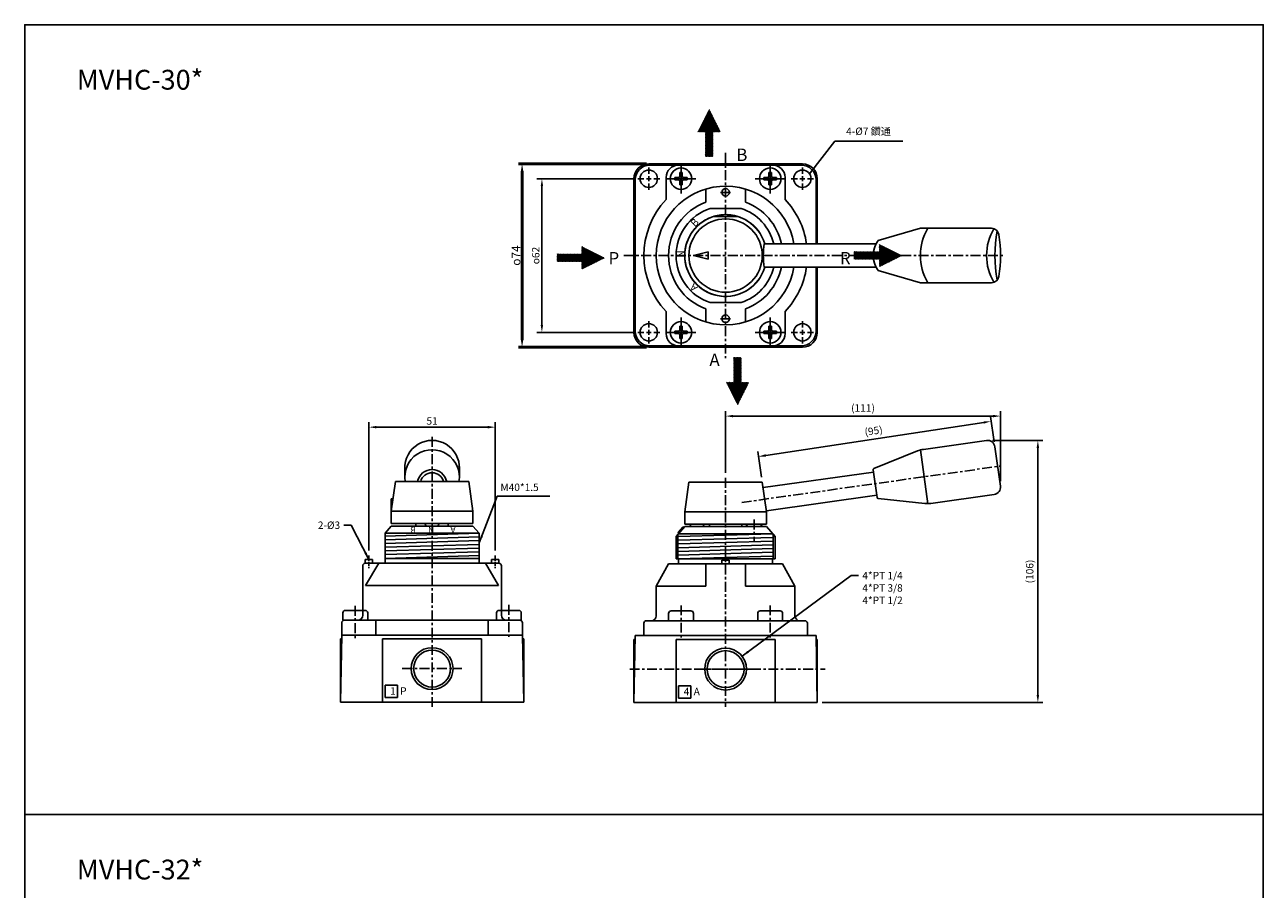
# Model space of a CAD drawing. Units: millimetres. Extents: x 46 to 546, y 155 to 843.
# Drawn here: x 46 to 546, y 494 to 843 of the extents above; entities that cross this region are included whole.
import ezdxf

# ---------------------------------------------------------------- set-up
doc = ezdxf.new("R2010")
doc.units = ezdxf.units.MM
doc.linetypes.add('AM_ISO08W050x2', pattern=[9, 6, -0.75, 1.5, -0.75])
doc.linetypes.add('CENTER', pattern=[7, 4, -1, 1, -1])
doc.layers.add('AM_5', color=5, linetype='Continuous', lineweight=50)
doc.layers.add('AM_7', color=1, linetype='CENTER', lineweight=25)
for name, color, linetype in [('center', 1, 'CENTER'), ('dim', 5, 'Continuous'), ('LOGO', 7, 'Continuous')]:
    doc.layers.add(name, color=color, linetype=linetype)
doc.styles.add('CHINESET', font='simplex.shx', dxfattribs={"bigfont": 'chineset.shx'})
doc.styles.get("Standard").update_dxf_attribs({"font": 'ISOCP.SHX', "bigfont": 'CHINESET.SHX'})
doc.dimstyles.new('AM_ISO$0', dxfattribs={"dimtxt": 3.5, "dimasz": 3, "dimexe": 1.5, "dimexo": 1, "dimgap": 0.7, "dimtad": 1, "dimdsep": 46, "dimtxsty": 'STANDARD', "dimcen": 0, "dimclrd": 256, "dimclre": 256, "dimclrt": 256, "dimadec": 0, "dimazin": 2, "dimtp": 0.1, "dimtm": 0.1, "dimtfac": 0.6, "dimtmove": 0, "dimatfit": 3, "dimfxl": 1, "dimlwd": -1, "dimlwe": -1, "dimarcsym": 0})
doc.dimstyles.get("Standard").update_dxf_attribs({"dimtxt": 3, "dimasz": 3, "dimexe": 2, "dimexo": 2, "dimgap": 1, "dimtad": 1, "dimdsep": 46, "dimtxsty": 'CHINESET', "dimcen": -2, "dimclrd": 256, "dimclre": 256, "dimclrt": 256, "dimadec": 0, "dimazin": 2, "dimtfac": 0.5, "dimtofl": 0, "dimtmove": 2, "dimatfit": 3, "dimfxl": 1, "dimtolj": 1, "dimlwd": -1, "dimlwe": -1, "dimarcsym": 0})

# ---------------------------------------------------------------- blocks, each defined once
blk = doc.blocks.new('*X3')
at = {"color": 0}
for p, q in [((49.96, 234.16), (52.82, 237.02)), ((49.96, 234.34), (52.64, 237.02)), ((49.96, 234.52), (52.46, 237.02)), ((49.96, 234.7), (52.29, 237.02)), ((49.96, 234.87), (52.11, 237.02)), ((49.96, 235.05), (51.93, 237.02)), ((49.96, 235.23), (51.76, 237.02)), ((49.96, 235.4), (51.58, 237.02)), ((49.96, 235.58), (51.4, 237.02)), ((49.96, 235.76), (51.23, 237.02)), ((49.96, 235.93), (51.05, 237.02)), ((49.96, 236.11), (50.87, 237.02)), ((49.96, 236.29), (50.7, 237.02)), ((49.96, 236.46), (50.52, 237.02)), ((49.96, 236.64), (50.34, 237.02)), ((49.96, 236.82), (50.17, 237.02)), ((49.96, 236.99), (49.99, 237.02)), ((50, 234.02), (53, 237.02)), ((50.17, 234.02), (53.17, 237.02)), ((50.35, 234.02), (53.35, 237.02)), ((50.53, 234.02), (53.53, 237.02)), ((50.7, 234.02), (53.7, 237.02)), ((50.88, 234.02), (53.88, 237.02)), ((51.06, 234.02), (54.06, 237.02)), ((51.23, 234.02), (54.23, 237.02)), ((51.41, 234.02), (54.41, 237.02)), ((51.59, 234.02), (54.59, 237.02)), ((51.76, 234.02), (54.76, 237.02)), ((51.94, 234.02), (54.94, 237.02)), ((52.12, 234.02), (55.12, 237.02)), ((52.29, 234.02), (55.29, 237.02)), ((52.47, 234.02), (55.47, 237.02)), ((52.65, 234.02), (55.65, 237.02)), ((52.82, 234.02), (55.82, 237.02)), ((53, 234.02), (56, 237.02)), ((53.18, 234.02), (56.18, 237.02)), ((53.35, 234.02), (56.35, 237.02)), ((53.53, 234.02), (56.53, 237.02)), ((53.71, 234.02), (56.71, 237.02)), ((53.88, 234.02), (56.88, 237.02)), ((54.06, 234.02), (57.06, 237.02)), ((54.24, 234.02), (57.24, 237.02)), ((54.41, 234.02), (57.41, 237.02)), ((54.59, 234.02), (57.59, 237.02)), ((54.77, 234.02), (57.77, 237.02)), ((54.94, 234.02), (57.94, 237.02)), ((55.12, 234.02), (58.12, 237.02)), ((55.3, 234.02), (58.3, 237.02)), ((55.48, 234.02), (58.48, 237.02)), ((55.65, 234.02), (58.65, 237.02)), ((55.83, 234.02), (58.83, 237.02)), ((56.01, 234.02), (59.01, 237.02)), ((56.18, 234.02), (59.18, 237.02)), ((56.36, 234.02), (59.36, 237.02)), ((56.54, 234.02), (59.54, 237.02)), ((56.71, 234.02), (59.71, 237.02)), ((56.89, 234.02), (59.89, 237.02)), ((57.07, 234.02), (62.03, 238.99)), ((57.24, 234.02), (62.15, 238.93)), ((57.42, 234.02), (62.27, 238.87)), ((57.6, 234.02), (62.39, 238.81)), ((57.77, 234.02), (62.5, 238.75)), ((57.95, 234.02), (62.62, 238.69)), ((58.13, 234.02), (62.74, 238.63)), ((58.3, 234.02), (62.86, 238.57)), ((58.48, 234.02), (62.97, 238.51)), ((58.66, 234.02), (63.09, 238.46)), ((58.83, 234.02), (63.21, 238.4)), ((59.01, 234.02), (63.33, 238.34)), ((59.19, 234.02), (63.45, 238.28)), ((59.36, 234.02), (63.56, 238.22)), ((59.54, 234.02), (63.68, 238.16)), ((59.72, 234.02), (63.8, 238.1)), ((59.89, 234.02), (63.92, 238.04)), ((59.96, 239.92), (60.03, 239.99)), ((59.96, 239.75), (60.15, 239.93)), ((59.96, 239.57), (60.26, 239.87)), ((59.96, 239.39), (60.38, 239.81)), ((59.96, 239.21), (60.5, 239.75)), ((59.96, 239.04), (60.62, 239.69)), ((59.96, 238.86), (60.74, 239.63)), ((59.96, 238.68), (60.85, 239.57)), ((59.96, 238.51), (60.97, 239.52)), ((59.96, 238.33), (61.09, 239.46)), ((59.96, 238.15), (61.21, 239.4)), ((59.96, 237.98), (61.32, 239.34)), ((59.96, 237.8), (61.44, 239.28)), ((59.96, 237.62), (61.56, 239.22)), ((59.96, 237.45), (61.68, 239.16)), ((59.96, 237.27), (61.8, 239.1)), ((59.96, 237.09), (61.91, 239.04)), ((59.96, 233.91), (64.04, 237.98)), ((59.96, 233.73), (64.15, 237.92)), ((59.96, 233.56), (64.27, 237.87)), ((59.96, 233.38), (64.39, 237.81)), ((59.96, 233.2), (64.51, 237.75)), ((59.96, 233.03), (64.62, 237.69)), ((59.96, 232.85), (64.74, 237.63)), ((59.96, 232.67), (64.86, 237.57)), ((59.96, 232.5), (64.98, 237.51)), ((59.96, 232.32), (65.1, 237.45)), ((59.96, 232.14), (65.21, 237.39)), ((59.96, 231.97), (65.33, 237.34)), ((59.96, 231.79), (65.45, 237.28)), ((59.96, 231.61), (65.57, 237.22)), ((59.96, 231.44), (65.69, 237.16)), ((59.96, 231.26), (65.8, 237.1)), ((59.96, 231.08), (65.92, 237.04)), ((60.19, 231.13), (66.04, 236.98)), ((60.54, 231.31), (66.16, 236.92)), ((60.9, 231.49), (66.27, 236.86)), ((61.25, 231.66), (66.39, 236.81)), ((61.6, 231.84), (66.51, 236.75)), ((61.96, 232.02), (66.63, 236.69)), ((62.31, 232.19), (66.75, 236.63)), ((62.66, 232.37), (66.86, 236.57)), ((63.02, 232.55), (66.98, 236.51)), ((63.37, 232.72), (67.1, 236.45)), ((63.73, 232.9), (67.22, 236.39)), ((64.08, 233.08), (67.34, 236.33)), ((64.43, 233.25), (67.45, 236.27)), ((64.79, 233.43), (67.57, 236.22)), ((65.14, 233.61), (67.69, 236.16)), ((65.49, 233.78), (67.81, 236.1)), ((65.85, 233.96), (67.92, 236.04)), ((66.2, 234.14), (68.04, 235.98)), ((66.55, 234.31), (68.16, 235.92)), ((66.91, 234.49), (68.28, 235.86)), ((67.26, 234.67), (68.4, 235.8)), ((67.61, 234.85), (68.51, 235.74)), ((67.97, 235.02), (68.63, 235.69)), ((68.32, 235.2), (68.75, 235.63)), ((68.68, 235.38), (68.87, 235.57))]:
    blk.add_line(p, q, dxfattribs=at)
blk = doc.blocks.new('*D4')
at = {"layer": 'DEFPOINTS', "color": 0}
for p in [(435.22, 675.18), (455.51, 675.18), (366.44, 569.39)]:
    blk.add_point(p, dxfattribs=at)
at = {"layer": 'dim'}
for p, q in [((437.22, 675.18), (457.51, 675.18)), ((455.51, 572.39), (455.51, 672.18)), ((368.44, 569.39), (457.51, 569.39))]:
    blk.add_line(p, q, dxfattribs=at)
for points in [[(455.01, 672.18), (456.01, 672.18), (455.51, 675.18)], [(455.01, 572.39), (456.01, 572.39), (455.51, 569.39)]]:
    blk.add_solid(points, dxfattribs=at)
at = {"layer": 'dim', "insert": (452.23, 622.28), "char_height": 3, "attachment_point": 5, "rotation": 90, "style": 'CHINESET'}
blk.add_mtext('\\A1;{(106)}', dxfattribs=at)
blk = doc.blocks.new('*D5')
at = {"layer": 'DEFPOINTS', "color": 0}
for p in [(440.42, 684.99), (329.44, 660.07), (440.42, 656.75)]:
    blk.add_point(p, dxfattribs=at)
at = {"layer": 'dim'}
for p, q in [((329.44, 662.07), (329.44, 686.99)), ((440.42, 658.75), (440.42, 686.99)), ((332.44, 684.99), (437.42, 684.99))]:
    blk.add_line(p, q, dxfattribs=at)
for points in [[(332.44, 685.49), (332.44, 684.49), (329.44, 684.99)], [(437.42, 685.49), (437.42, 684.49), (440.42, 684.99)]]:
    blk.add_solid(points, dxfattribs=at)
at = {"layer": 'dim', "insert": (384.93, 688.28), "char_height": 3, "attachment_point": 5, "style": 'CHINESET'}
blk.add_mtext('\\A1;(111)', dxfattribs=at)
blk = doc.blocks.new('*D6')
at = {"layer": 'DEFPOINTS', "color": 0}
for p in [(438.19, 672.6), (342.7, 668.68), (344.26, 658.39)]:
    blk.add_point(p, dxfattribs=at)
at = {"layer": 'dim'}
for p, q in [((433.67, 682.44), (345.67, 669.13)), ((437.89, 674.58), (436.34, 684.87)), ((343.96, 660.36), (342.4, 670.66))]:
    blk.add_line(p, q, dxfattribs=at)
for points in [[(433.59, 682.94), (433.74, 681.95), (436.64, 682.89)], [(345.59, 669.62), (345.74, 668.64), (342.7, 668.68)]]:
    blk.add_solid(points, dxfattribs=at)
at = {"layer": 'dim', "insert": (389.18, 679.04), "char_height": 3, "attachment_point": 5, "rotation": 8.6031, "style": 'CHINESET'}
blk.add_mtext('\\A1;(95)', dxfattribs=at)
blk = doc.blocks.new('*D7')
at = {"layer": 'DEFPOINTS', "color": 0}
for p in [(236.44, 680.52), (185.44, 628.8), (236.44, 628.8)]:
    blk.add_point(p, dxfattribs=at)
at = {"layer": 'dim'}
for p, q in [((185.44, 630.8), (185.44, 682.52)), ((188.44, 680.52), (233.44, 680.52)), ((236.44, 630.8), (236.44, 682.52))]:
    blk.add_line(p, q, dxfattribs=at)
for points in [[(188.44, 681.02), (188.44, 680.02), (185.44, 680.52)], [(233.44, 681.02), (233.44, 680.02), (236.44, 680.52)]]:
    blk.add_solid(points, dxfattribs=at)
at = {"layer": 'dim', "insert": (210.94, 683.02), "char_height": 3, "attachment_point": 5, "style": 'CHINESET'}
blk.add_mtext('\\A1;51', dxfattribs=at)
blk = doc.blocks.new('*D8')
at = {"layer": 'DEFPOINTS', "color": 0}
for p in [(293.94, 780.79), (255.28, 718.79), (293.94, 718.79)]:
    blk.add_point(p, dxfattribs=at)
at = {"layer": 'dim'}
for p, q in [((291.94, 780.79), (253.28, 780.79)), ((255.28, 777.79), (255.28, 721.79)), ((291.94, 718.79), (253.28, 718.79))]:
    blk.add_line(p, q, dxfattribs=at)
for points in [[(254.78, 777.79), (255.78, 777.79), (255.28, 780.79)], [(254.78, 721.79), (255.78, 721.79), (255.28, 718.79)]]:
    blk.add_solid(points, dxfattribs=at)
at = {"layer": 'dim', "insert": (252.78, 749.79), "char_height": 3, "attachment_point": 5, "rotation": 90, "style": 'CHINESET'}
blk.add_mtext('\\A1;{\\Famgdt|c136;o}62', dxfattribs=at)
blk = doc.blocks.new('*D9')
at = {"layer": 'AM_5'}
for p, q in [((297.44, 786.79), (245.78, 786.79)), ((247.28, 715.79), (247.28, 783.79)), ((297.44, 712.79), (245.78, 712.79))]:
    blk.add_line(p, q, dxfattribs=at)
for points in [[(246.78, 783.79), (247.78, 783.79), (247.28, 786.79)], [(246.78, 715.79), (247.78, 715.79), (247.28, 712.79)]]:
    blk.add_solid(points, dxfattribs=at)
at = {"layer": 'DEFPOINTS', "color": 0}
for p in [(247.28, 786.79), (298.44, 786.79), (298.44, 712.79)]:
    blk.add_point(p, dxfattribs=at)
at = {"layer": 'AM_5', "insert": (244.83, 749.79), "char_height": 3.5, "attachment_point": 5, "rotation": 90}
blk.add_mtext('{\\Famgdt|c136;o}74', dxfattribs=at)

msp = doc.modelspace()

# ---------------------------------------------------------------- linework, layer by layer
for p, q in [((360.443, 786.793), (298.443, 786.793)), ((359.943, 786.293), (298.943, 786.293)), ((309.443, 786.293), (309.443, 786.793)), ((348.443, 786.293), (310.443, 786.293)), ((349.443, 786.293), (349.443, 786.793)), ((292.443, 718.793), (292.443, 780.793)), ((292.943, 719.293), (292.943, 780.293)), ((305.443, 772.442), (305.443, 781.293)), ((308.943, 780.293), (308.943, 781.293)), ((308.943, 781.293), (310.443, 781.293)), ((308.943, 780.293), (310.443, 780.293)), ((310.943, 783.293), (311.943, 783.293)), ((310.943, 781.793), (310.943, 783.293)), ((311.943, 781.793), (311.943, 783.293)), ((312.443, 781.293), (313.943, 781.293)), ((312.443, 780.293), (313.943, 780.293)), ((313.943, 780.293), (313.943, 781.293)), ((344.943, 781.293), (346.443, 781.293)), ((344.943, 780.293), (344.943, 781.293)), ((344.943, 780.293), (346.443, 780.293)), ((346.943, 781.793), (346.943, 783.293)), ((346.943, 783.293), (347.943, 783.293)), ((347.943, 781.793), (347.943, 783.293)), ((348.443, 781.293), (349.943, 781.293)), ((348.443, 780.293), (349.943, 780.293)), ((349.943, 780.293), (349.943, 781.293)), ((353.443, 772.442), (353.443, 781.293)), ((365.943, 754.543), (365.943, 780.293)), ((366.443, 754.543), (366.443, 780.793)), ((310.943, 778.293), (310.943, 779.793)), ((310.943, 778.293), (311.943, 778.293)), ((311.943, 778.293), (311.943, 779.793)), ((321.443, 771.356), (321.443, 776.625)), ((337.443, 771.356), (337.443, 776.625)), ((346.943, 778.293), (346.943, 779.793)), ((346.943, 778.293), (347.943, 778.293)), ((347.943, 778.293), (347.943, 779.793)), ((292.943, 769.793), (292.443, 769.793)), ((335.688, 768.793), (323.198, 768.793)), ((366.443, 769.793), (365.943, 769.793)), ((391.016, 755.793), (408.067, 760.793)), ((408.067, 760.793), (436.799, 760.793)), ((322.443, 751.293), (316.443, 749.793)), ((322.443, 748.293), (322.443, 751.293)), ((390.214, 754.543), (345.024, 754.543)), ((381.524, 748.293), (381.524, 751.293)), ((316.443, 749.793), (322.443, 748.293)), ((390.214, 745.043), (345.024, 745.043)), ((365.943, 719.293), (365.943, 745.043)), ((366.443, 718.793), (366.443, 745.043)), ((391.016, 743.793), (408.067, 738.793)), ((408.067, 738.793), (436.799, 738.793)), ((335.688, 730.793), (323.198, 730.793)), ((292.943, 729.793), (292.443, 729.793)), ((305.443, 718.293), (305.443, 727.143)), ((321.443, 722.96), (321.443, 728.229)), ((337.443, 722.96), (337.443, 728.229)), ((353.443, 718.293), (353.443, 727.143)), ((366.443, 729.793), (365.943, 729.793)), ((310.943, 721.293), (311.943, 721.293)), ((310.943, 719.793), (310.943, 721.293)), ((311.943, 719.793), (311.943, 721.293)), ((346.943, 719.793), (346.943, 721.293)), ((346.943, 721.293), (347.943, 721.293)), ((347.943, 719.793), (347.943, 721.293)), ((308.943, 718.293), (308.943, 719.293)), ((308.943, 719.293), (310.443, 719.293)), ((308.943, 718.293), (310.443, 718.293)), ((310.943, 716.293), (310.943, 717.793)), ((310.943, 716.293), (311.943, 716.293)), ((311.943, 716.293), (311.943, 717.793)), ((312.443, 719.293), (313.943, 719.293)), ((312.443, 718.293), (313.943, 718.293)), ((313.943, 718.293), (313.943, 719.293)), ((344.943, 718.293), (344.943, 719.293)), ((344.943, 719.293), (346.443, 719.293)), ((344.943, 718.293), (346.443, 718.293)), ((346.943, 716.293), (346.943, 717.793)), ((346.943, 716.293), (347.943, 716.293)), ((347.943, 716.293), (347.943, 717.793)), ((348.443, 719.293), (349.943, 719.293)), ((348.443, 718.293), (349.943, 718.293)), ((349.943, 718.293), (349.943, 719.293)), ((360.443, 712.793), (298.443, 712.793)), ((359.943, 713.293), (298.943, 713.293)), ((309.443, 712.793), (309.443, 713.293)), ((348.443, 713.293), (310.443, 713.293)), ((349.443, 712.793), (349.443, 713.293)), ((409.286, 671.566), (434.804, 675.152)), ((389.319, 663.806), (406.926, 670.933)), ((411.129, 649.609), (408.067, 671.395)), ((440.419, 656.755), (438.192, 672.599)), ((199.944, 664.677), (199.944, 660.502)), ((221.944, 664.677), (221.944, 660.502)), ((344.569, 656.159), (389.131, 662.422)), ((390.573, 652.163), (389.012, 663.273)), ((194.444, 646.587), (196.13, 658.587)), ((196.13, 658.587), (225.757, 658.587)), ((227.444, 646.587), (225.757, 658.587)), ((312.943, 646.387), (314.629, 658.387)), ((344.256, 658.387), (314.629, 658.387)), ((345.943, 646.387), (344.256, 658.387)), ((194.444, 651.587), (194.444, 641.587)), ((195.147, 651.587), (194.444, 651.587)), ((345.891, 646.752), (390.454, 653.015)), ((391.016, 651.736), (409.904, 649.738)), ((412.348, 649.78), (437.866, 653.367)), ((194.444, 646.587), (227.444, 646.587)), ((227.444, 646.587), (227.444, 641.587)), ((312.943, 646.387), (312.943, 641.387)), ((312.943, 646.387), (345.943, 646.387)), ((345.943, 646.387), (345.943, 641.387)), ((194.444, 640.587), (191.944, 637.73)), ((194.444, 641.587), (227.444, 641.587)), ((194.444, 640.587), (227.444, 640.587)), ((197.744, 640.587), (224.144, 640.587)), ((204.444, 641.587), (204.444, 640.587)), ((217.444, 641.587), (217.444, 640.587)), ((227.444, 640.587), (229.944, 637.73)), ((312.943, 640.387), (309.443, 636.387)), ((312.237, 640.34), (310.146, 637.95)), ((312.613, 640.011), (312.237, 640.34)), ((312.943, 641.387), (345.943, 641.387)), ((322.943, 640.387), (312.943, 640.387)), ((312.943, 640.387), (345.943, 640.387)), ((322.943, 641.387), (322.943, 640.387)), ((338.193, 640.387), (326.541, 640.387)), ((335.943, 641.387), (335.943, 640.387)), ((345.943, 640.387), (349.443, 636.387)), ((191.944, 625.587), (191.944, 637.73)), ((191.944, 637.73), (229.944, 637.73)), ((229.944, 625.587), (229.944, 637.73)), ((309.443, 627.387), (309.443, 636.387)), ((309.443, 636.387), (310.193, 636.387)), ((310.522, 637.621), (310.146, 637.95)), ((310.193, 627.387), (310.193, 637.245)), ((310.443, 637.53), (348.443, 637.53)), ((348.693, 627.387), (348.693, 637.245)), ((348.693, 636.387), (349.443, 636.387)), ((349.443, 627.387), (349.443, 636.387)), ((183.944, 625.587), (183.944, 627.087)), ((183.944, 627.087), (186.944, 627.087)), ((183.944, 625.587), (237.944, 625.587)), ((184.111, 616.587), (189.38, 625.587)), ((186.944, 625.587), (186.944, 627.087)), ((191.944, 627.587), (229.944, 627.587)), ((232.508, 625.587), (237.777, 616.587)), ((234.944, 625.587), (234.944, 627.087)), ((234.944, 627.087), (237.944, 627.087)), ((237.944, 625.587), (237.944, 627.087)), ((301.443, 616.387), (306.443, 625.387)), ((306.443, 625.387), (352.443, 625.387)), ((309.443, 627.387), (349.443, 627.387)), ((310.443, 625.387), (310.443, 627.387)), ((321.443, 625.387), (321.443, 616.387)), ((327.943, 626.887), (330.943, 626.887)), ((327.943, 625.387), (327.943, 626.887)), ((330.943, 625.387), (330.943, 626.887)), ((337.443, 625.387), (337.443, 616.387)), ((348.443, 625.387), (348.443, 627.387)), ((352.443, 625.387), (357.443, 616.387)), ((182.944, 604.587), (182.944, 624.587)), ((238.944, 604.587), (238.944, 624.587)), ((184.111, 616.587), (237.777, 616.587)), ((301.443, 604.387), (301.443, 616.387)), ((301.443, 616.387), (321.443, 616.387)), ((337.443, 616.387), (357.443, 616.387)), ((357.443, 604.387), (357.443, 616.387)), ((174.944, 605.587), (174.944, 602.587)), ((175.944, 606.587), (183.944, 606.587)), ((184.944, 605.587), (184.944, 602.571)), ((236.944, 605.587), (236.944, 602.587)), ((237.944, 606.587), (245.944, 606.587)), ((246.944, 605.587), (246.944, 602.571)), ((306.443, 605.387), (306.443, 602.387)), ((307.443, 606.387), (315.443, 606.387)), ((316.443, 605.387), (316.443, 602.371)), ((342.443, 605.387), (342.443, 602.387)), ((343.443, 606.387), (351.443, 606.387)), ((352.443, 605.387), (352.443, 602.371)), ((174.444, 596.587), (174.444, 601.587)), ((175.444, 602.587), (246.444, 602.587)), ((188.294, 602.587), (188.294, 596.587)), ((233.593, 602.587), (233.593, 596.587)), ((247.444, 596.587), (247.444, 601.587)), ((296.443, 596.387), (296.443, 601.387)), ((297.443, 602.387), (361.443, 602.387)), ((362.443, 596.387), (362.443, 601.387)), ((173.944, 569.587), (174.444, 596.587)), ((173.944, 595.087), (173.944, 569.587)), ((173.944, 595.087), (174.416, 595.087)), ((174.444, 596.587), (247.444, 596.587)), ((190.944, 595.087), (190.944, 569.587)), ((190.944, 595.087), (230.944, 595.087)), ((230.944, 595.087), (230.944, 569.587)), ((247.444, 596.587), (247.944, 569.587)), ((247.472, 595.087), (247.944, 595.087)), ((247.944, 595.087), (247.944, 569.587)), ((292.443, 569.387), (292.943, 596.387)), ((292.943, 596.387), (365.943, 596.387)), ((365.943, 596.387), (366.443, 569.387)), ((292.443, 594.887), (292.443, 569.387)), ((292.443, 594.887), (292.915, 594.887)), ((309.443, 594.887), (309.443, 569.387)), ((309.443, 594.887), (349.443, 594.887)), ((349.443, 594.887), (349.443, 569.387)), ((365.97, 594.887), (366.443, 594.887)), ((366.443, 594.887), (366.443, 569.387)), ((191.944, 576.387), (196.944, 576.387)), ((191.944, 576.387), (191.944, 571.387)), ((196.944, 576.387), (196.944, 571.387)), ((310.443, 576.187), (315.443, 576.187)), ((310.443, 576.187), (310.443, 571.187)), ((315.443, 576.187), (315.443, 571.187)), ((191.944, 571.387), (196.944, 571.387)), ((310.443, 571.187), (315.443, 571.187)), ((173.944, 569.587), (247.944, 569.587)), ((292.443, 569.387), (366.443, 569.387))]:
    msp.add_line(p, q)
at = {"color": 1, "linetype": 'Continuous'}
for p, q in [((298.443, 782.793), (298.443, 785.293)), ((360.443, 782.793), (360.443, 785.293)), ((296.443, 780.793), (293.943, 780.793)), ((299.443, 780.793), (297.443, 780.793)), ((298.443, 781.793), (298.443, 779.793)), ((300.443, 780.793), (302.943, 780.793)), ((358.443, 780.793), (355.943, 780.793)), ((361.443, 780.793), (359.443, 780.793)), ((360.443, 781.793), (360.443, 779.793)), ((362.443, 780.793), (364.943, 780.793)), ((298.443, 778.793), (298.443, 776.293)), ((360.443, 778.793), (360.443, 776.293)), ((298.443, 720.793), (298.443, 723.293)), ((360.443, 720.793), (360.443, 723.293)), ((296.443, 718.793), (293.943, 718.793)), ((299.443, 718.793), (297.443, 718.793)), ((298.443, 719.793), (298.443, 717.793)), ((298.443, 716.793), (298.443, 714.293)), ((300.443, 718.793), (302.943, 718.793)), ((358.443, 718.793), (355.943, 718.793)), ((361.443, 718.793), (359.443, 718.793)), ((360.443, 719.793), (360.443, 717.793)), ((360.443, 716.793), (360.443, 714.293)), ((362.443, 718.793), (364.943, 718.793))]:
    msp.add_line(p, q, dxfattribs=at)
at = {"color": 5, "linetype": 'Continuous'}
for p, q in [((331.443, 775.293), (327.443, 775.293)), ((331.443, 724.293), (327.443, 724.293))]:
    msp.add_line(p, q, dxfattribs=at)
at = {"color": 3}
for p, q in [((191.944, 636.587), (229.944, 637.73)), ((191.944, 635.087), (229.944, 636.23)), ((310.443, 636.387), (348.443, 637.53)), ((310.443, 634.887), (348.443, 636.03)), ((191.944, 633.587), (229.944, 634.73)), ((191.944, 632.087), (229.944, 633.23)), ((191.944, 630.587), (229.944, 631.73)), ((191.944, 629.087), (229.944, 630.23)), ((310.443, 633.387), (348.443, 634.53)), ((310.443, 631.887), (348.443, 633.03)), ((310.443, 630.387), (348.443, 631.53)), ((310.443, 628.887), (348.443, 630.03)), ((191.989, 627.588), (229.944, 628.73)), ((310.488, 627.388), (348.443, 628.53))]:
    msp.add_line(p, q, dxfattribs=at)
for centre, radius in [((311.443, 780.793), 4.325), ((347.443, 780.793), 4.325), ((298.443, 780.793), 3.5), ((360.443, 780.793), 3.5), ((329.443, 775.293), 1.5), ((329.443, 749.793), 14.814), ((329.443, 724.293), 1.5), ((298.443, 718.793), 3.5), ((311.443, 718.793), 4.325), ((347.443, 718.793), 4.325), ((360.443, 718.793), 3.5), ((210.944, 583.087), 8.45), ((210.944, 583.087), 7.45), ((329.443, 582.887), 8.45), ((329.443, 582.887), 7.45)]:
    msp.add_circle(centre, radius)
for centre, radius, start, end in [((298.443, 780.793), 6, 90, 180), ((298.943, 780.293), 6, 90, 180), ((310.443, 781.293), 5, 90, 180), ((348.443, 781.293), 5, 0, 90), ((359.943, 780.293), 6, 0, 90), ((360.443, 780.793), 6, 0, 90), ((310.443, 781.793), 0.5, 270, 360), ((310.443, 779.793), 0.5, 0, 90), ((312.443, 781.793), 0.5, 180, 270), ((312.443, 779.793), 0.5, 90, 180), ((346.443, 781.793), 0.5, 270, 360), ((346.443, 779.793), 0.5, 0, 90), ((348.443, 781.793), 0.5, 180, 270), ((348.443, 779.793), 0.5, 90, 180), ((329.443, 749.793), 28, 9.76705, 350.23295), ((329.443, 749.793), 33, 136.65824, 223.34176), ((329.443, 749.793), 23, 110.35441, 249.64559), ((329.443, 749.793), 23, 11.91859, 69.64559), ((329.443, 749.793), 33, 8.27587, 43.34176), ((329.443, 749.793), 20, 108.19487, 251.80513), ((329.443, 749.793), 16.5, 32.58374, 327.41626), ((329.443, 749.793), 16.5, 16.731, 343.269), ((329.443, 594.58), 171.01, 88.32455, 91.67545), ((329.443, 749.793), 20, 13.73904, 71.80513), ((429.357, 749.793), 21.29, 148.89132, 211.10868), ((456.095, 749.793), 21.29, 148.89132, 211.10868), ((436.799, 757.793), 3, 8.86785, 90), ((398.996, 749.793), 9.984, 143.06189, 216.93811), ((493.291, 749.793), 55.095, 169.6198, 190.3802), ((385.524, 749.793), 54.895, 351.13215, 8.86785), ((375.81, 749.793), 31.15, 171.22899, 188.77101), ((329.443, 749.793), 20, 288.19487, 346.26096), ((329.443, 749.793), 23, 290.35441, 348.08141), ((329.443, 749.793), 33, 316.65824, 351.72413), ((436.799, 741.793), 3, 270, 351.13215), ((298.443, 718.793), 6, 180, 270), ((298.943, 719.293), 6, 180, 270), ((310.443, 718.293), 5, 180, 270), ((310.443, 719.793), 0.5, 270, 360), ((310.443, 717.793), 0.5, 0, 90), ((312.443, 719.793), 0.5, 180, 270), ((312.443, 717.793), 0.5, 90, 180), ((346.443, 719.793), 0.5, 270, 360), ((346.443, 717.793), 0.5, 0, 90), ((348.443, 719.793), 0.5, 180, 270), ((348.443, 717.793), 0.5, 90, 180), ((348.443, 718.293), 5, 270, 0), ((359.943, 719.293), 6, 270, 0), ((360.443, 718.793), 6, 270, 0), ((210.944, 664.17), 11.012, 357.36077, 182.63923), ((435.222, 672.182), 3, 8, 98), ((210.944, 660.403), 11, 350.49964, 189.50036), ((410.678, 661.663), 10, 98, 112.03624), ((389.507, 663.343), 0.5, 112.03624, 188), ((437.448, 656.337), 3, 278, 8), ((391.068, 652.233), 0.5, 188, 263.96376), ((410.956, 659.683), 10, 263.96376, 278), ((210.944, 642.514), 3, 197.98163, 219.94451), ((210.944, 642.514), 3, 320.05549, 342.01837), ((317.943, 642.314), 3, 197.98163, 219.94451), ((317.943, 642.314), 3, 320.05549, 342.01837), ((337.193, 640.387), 1, 0, 90), ((344.693, 640.387), 1, 90, 180), ((183.944, 624.587), 1, 90, 180), ((237.944, 624.587), 1, 0, 90), ((175.944, 605.587), 1, 90, 180), ((183.944, 605.587), 1, 0, 90), ((237.944, 605.587), 1, 90, 180), ((245.944, 605.587), 1, 0, 90), ((307.443, 605.387), 1, 90, 180), ((315.443, 605.387), 1, 0, 90), ((343.443, 605.387), 1, 90, 180), ((351.443, 605.387), 1, 0, 90), ((175.444, 601.587), 1, 90, 180), ((180.944, 604.587), 2, 270, 0), ((240.944, 604.587), 2, 180, 270), ((246.444, 601.587), 1, 0, 90), ((297.443, 601.387), 1, 90, 180), ((299.443, 604.387), 2, 270, 0), ((359.443, 604.387), 2, 180, 270), ((361.443, 601.387), 1, 0, 90)]:
    msp.add_arc(centre, radius, start, end)
for major_axis, start_param, end_param in [((-6, 0), 3.3357584, 6.0890196), ((-4.75, 0), 3.3877962, 6.0369817)]:
    msp.add_ellipse((210.944, 657.441), major_axis=major_axis, ratio=0.9902681, start_param=start_param, end_param=end_param)
at = {"layer": 'AM_7', "linetype": 'AM_ISO08W050x2'}
for p, q in [((311.443, 780.793), (311.443, 787.118)), ((347.443, 780.793), (347.443, 787.118)), ((311.443, 780.793), (305.118, 780.793)), ((311.443, 780.793), (317.768, 780.793)), ((311.443, 780.793), (311.443, 774.468)), ((347.443, 780.793), (341.118, 780.793)), ((347.443, 780.793), (353.768, 780.793)), ((347.443, 780.793), (347.443, 774.468)), ((311.443, 718.793), (311.443, 725.118)), ((347.443, 718.793), (347.443, 725.118)), ((311.443, 718.793), (305.118, 718.793)), ((311.443, 718.793), (317.768, 718.793)), ((311.443, 718.793), (311.443, 712.468)), ((347.443, 718.793), (341.118, 718.793)), ((347.443, 718.793), (353.768, 718.793)), ((347.443, 718.793), (347.443, 712.468))]:
    msp.add_line(p, q, dxfattribs=at)
at = {"layer": 'center', "linetype": 'CENTER'}
for p, q in [((329.443, 791.22), (329.443, 708.366)), ((288.381, 749.793), (441.988, 749.793)), ((210.944, 676.599), (210.944, 567.673)), ((329.443, 660.068), (329.443, 567.673)), ((335.943, 650.15), (440.296, 664.816)), ((340.943, 643.243), (340.943, 634.158)), ((179.944, 608.42), (179.944, 594.619)), ((241.944, 608.813), (241.944, 595.874)), ((311.443, 608.613), (311.443, 595.674)), ((347.443, 608.613), (347.443, 595.674)), ((198.918, 583.087), (222.969, 583.087)), ((290.73, 582.887), (369.658, 582.887)), ((317.417, 582.887), (341.468, 582.887))]:
    msp.add_line(p, q, dxfattribs=at)
at = {"layer": 'center', "linetype": 'CENTER', "ltscale": 0.4}
for p, q in [((185.444, 628.8), (185.444, 623.21)), ((236.444, 628.8), (236.444, 623.21))]:
    msp.add_line(p, q, dxfattribs=at)
at = {"layer": 'LOGO', "color": 4}
msp.add_line((46.497, 524.159), (546.497, 524.159), dxfattribs=at)
msp.add_lwpolyline([(46.497, 205.406), (546.497, 205.406), (546.497, 842.913), (46.497, 842.913)], close=True, dxfattribs=at)

# ---------------------------------------------------------------- block references
at = {"color": 1, "rotation": 90}
msp.add_blockref('*X3', (558.308, 739.766), dxfattribs=at)
at = {"color": 1}
for p in [(211.503, 513.335), (331.56, 514.273)]:
    msp.add_blockref('*X3', p, dxfattribs=at)
at = {"color": 1, "xscale": -1, "rotation": 90}
msp.add_blockref('*X3', (569.789, 758.545), dxfattribs=at)

# ---------------------------------------------------------------- texts
at = {"style": 'CHINESET'}
for s, height, p in [('MVHC-30*', 8, (67.523, 816.736)), ('B', 5, (333.762, 787.946)), ('P', 5, (282.152, 746.203)), ('R', 5, (375.616, 746.203)), ('A', 5, (322.918, 705.203)), ('1', 3, (194.012, 572.538)), ('P', 3, (198.044, 572.538)), ('4', 3, (312.511, 572.338)), ('A', 3, (316.543, 572.338)), ('MVHC-32*', 8, (67.523, 497.983))]:
    msp.add_text(s, height=height, dxfattribs=at).set_placement(p)
for s, height, rotation, p in [('B', 3, 45, (317.033, 761.064)), ('N', 3, 90, (312.74, 748.929)), ('A', 3, 135, (318.418, 737.014)), ('B', 2.5, 180, (204.43, 640.297)), ('N', 2.5, 180, (211.826, 640.297)), ('A', 2.5, 180, (220.43, 640.297))]:
    msp.add_text(s, height=height, rotation=rotation, dxfattribs=at).set_placement(p)
at = {"layer": 'dim', "char_height": 3, "style": 'CHINESET'}
for s, insert, attachment_point in [('{4-%%C7 鑽通}', (378.107, 797.499), 7), ('M40*1.5', (238.53, 653.81), 7), ('\\A1;2-%%C3', (173.812, 639.456), 9), ('\\A1;4*PT 1/4\\P4*PT 3/8\\P4*PT 1/2', (384.647, 622.14), 1)]:
    msp.add_mtext(s, dxfattribs=dict(at, insert=insert, attachment_point=attachment_point))

# ---------------------------------------------------------------- dimensions: what is measured, and where the dimension line sits
at = {"layer": 'AM_5'}
dim = msp.add_linear_dim(base=(247.282, 786.793), p1=(298.443, 712.793), p2=(298.443, 786.793), angle=90, text='{\\Famgdt;o}<>', dimstyle='AM_ISO$0', override={"dimscale": 1, "dimlfac": 1, "dimtdec": 8}, dxfattribs=at)
dim.commit()
dim.dimension.update_dxf_attribs({"geometry": '*D9', "text_midpoint": (244.832, 749.793)})
at = {"layer": 'dim'}
dim = msp.add_linear_dim(base=(255.282, 718.793), p1=(293.943, 780.793), p2=(293.943, 718.793), angle=90, text='{\\Famgdt;o}<>', dimstyle='STANDARD', dxfattribs=at)
dim.commit()
dim.dimension.update_dxf_attribs({"geometry": '*D8', "text_midpoint": (252.782, 749.793)})
dim = msp.add_linear_dim(base=(440.419, 684.993), p1=(329.443, 660.068), p2=(440.419, 656.755), text='(<>)', dimstyle='STANDARD', override={"dimdec": 0}, dxfattribs=at)
dim.commit()
dim.dimension.update_dxf_attribs({"geometry": '*D5', "text_midpoint": (384.931, 688.279)})
dim = msp.add_linear_dim(base=(236.444, 680.521), p1=(185.444, 628.8), p2=(236.444, 628.8), dimstyle='STANDARD', dxfattribs=at)
dim.commit()
dim.dimension.update_dxf_attribs({"geometry": '*D7', "text_midpoint": (210.944, 683.021)})
dim = msp.add_aligned_dim(p1=(438.192, 672.599), p2=(344.256, 658.387), distance=-10.411, text='(<>)', dimstyle='STANDARD', override={"dimdec": 1}, dxfattribs=at)
dim.commit()
dim.dimension.update_dxf_attribs({"geometry": '*D6', "text_midpoint": (389.175, 679.036)})
dim = msp.add_linear_dim(base=(455.513, 675.182), p1=(366.443, 569.387), p2=(435.222, 675.182), angle=270, text='{(<>)}', dimstyle='STANDARD', override={"dimdec": 0}, dxfattribs=at)
dim.commit()
dim.dimension.update_dxf_attribs({"geometry": '*D4', "text_midpoint": (452.227, 622.284)})

# ---------------------------------------------------------------- leaders
at = {"layer": 'dim', "annotation_type": 0, "has_hookline": 1, "hookline_direction": 0}
for points, text_width in [([(363.375, 782.704), (373.607, 795.999), (376.607, 795.999)], 23.429), ([(229.944, 633.804), (237.28, 652.635), (240.28, 652.635)], 17.143)]:
    msp.add_leader(points, dimstyle='STANDARD', dxfattribs=dict(at, text_width=text_width))
at = {"layer": 'dim', "annotation_type": 0, "has_hookline": 1}
for points, hookline_direction, text_width in [([(185.444, 627.087), (178.312, 640.956), (175.312, 640.956)], 1, 11.286), ([(336.095, 588.098), (380.147, 620.64), (383.147, 620.64)], 0, 21.429)]:
    msp.add_leader(points, dimstyle='STANDARD', override={"dimgap": 1.5, "dimtad": 0}, dxfattribs=dict(at, hookline_direction=hookline_direction, text_width=text_width))

doc.saveas('drawing.dxf')
